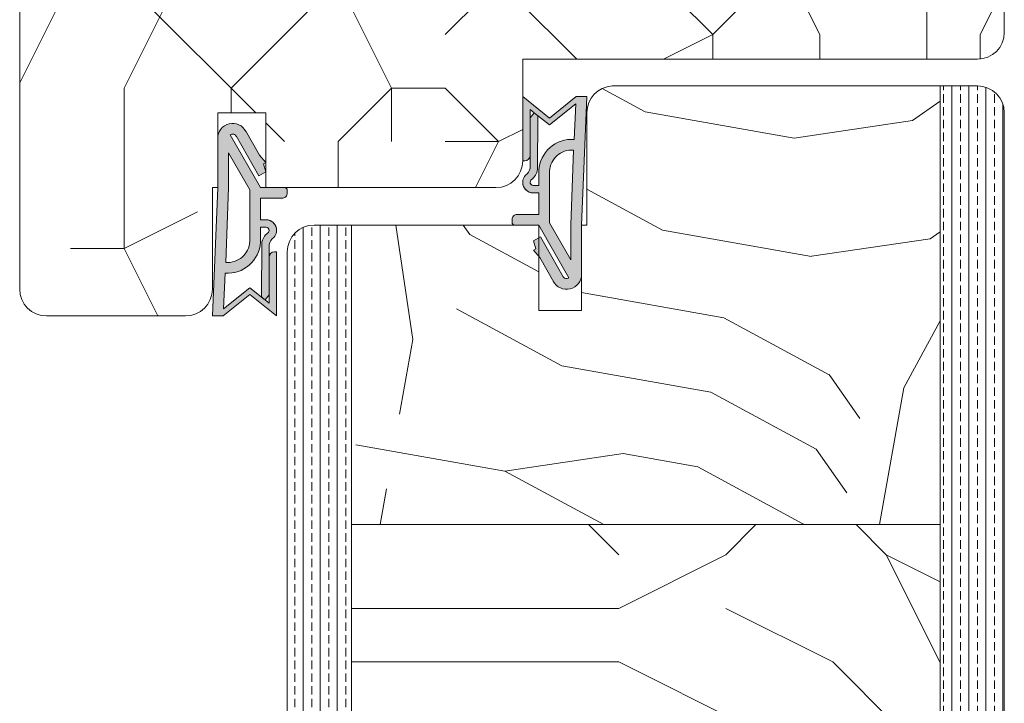
# Model space of a CAD drawing. Extents: x 10865 to 41339, y 5363 to 9509.
# Drawn here: x 18434 to 18526, y 6868 to 6932 of the extents above; entities that cross this region are included whole.
import ezdxf

# ---------------------------------------------------------------- set-up
doc = ezdxf.new("R2010")
doc.units = 0
doc.header["$LTSCALE"] = 2.5
for name, color, linetype, lineweight in [('Peenjoon', 6, 'CONTINUOUS', 15), ('Piirjoon', 5, 'CONTINUOUS', 35), ('Piirjoon05', 5, 'CONTINUOUS', 35), ('Raamjoon035', 5, 'CONTINUOUS', 35), ('Viirutus', 3, 'CONTINUOUS', 9)]:
    doc.layers.add(name, color=color, linetype=linetype, lineweight=lineweight)
doc.layers.add('Tihend', color=7, linetype='CONTINUOUS')

# ---------------------------------------------------------------- blocks, each defined once
blk = doc.blocks.new('Tihend_DS_112')
at = {"layer": 'Tihend'}
h = blk.add_hatch(color=256, dxfattribs=at)
h.paths.add_polyline_path([(12.00000000000011, 1.001243012417149), (10.00000000000023, 3.500621506208631), (11.99999999999989, 6), (6, 5.999999999999886), (6.000000000000114, 5.800000000000068, 0.4142135623731616), (6.500000000000114, 5.299999999999955), (10.79948618379433, 5.299999999999727), (10.49941224091822, 4.925000820314153), (10.03077979847035, 5.299999999999841), (5.322875655532471, 5.299999999999955, -0.2166443266314604), (4.661437827766122, 5.75, 0.6457513110646723), (3, 4.999999999999773), (3.000000000000114, 4.500000000000114), (1.000000000000114, 4.500000000000227), (1.000000000000114, 6.5, 0.4142135623731283), (0.5000000000001137, 7), (0.2500000000002274, 6.999999999999886, 0.4142135623730951), (2.273736754432321e-13, 6.749999999999886), (2.273736754432321e-13, 4.499999999999886), (-4.932947437450252, 1.678311019905664, -0.4590099925500638), (-4.769267413253033, 2.262420395136019), (-1.106230438400871, 4.351450690674028), (-1.48232140305106, 5), (-2.222234563789698, 4.775954215851925), (-2.351587457578489, 5), (-3.032521706942703, 4.404078255301442), (-5.34576225442197, 3.084836976076872, 0.7522741530242928), (-4.599999999999909, 0.5000000000001137), (9.094947017729282e-13, 0.5), (12, 0)])
h.paths.add_polyline_path([(1.818989403545856e-12, 1.5), (-3.241656891004368, 1.500000000000057), (0.2224447241331973, 3.500000000000114), (2.000000000000227, 3.5), (5.077468949360082, 3.5, -0.4100149409082773), (7.002225567267942, 1.267425499906494)], flags=16)
h.paths.add_polyline_path([(8.000000000000114, 1.200745807450232, 0.4142135623730784), (5.114090543852626, 4.5), (3.700000000000273, 4.500000000000114), (3.700000000000045, 5.000000000000227, -0.4142135623729841), (4, 5.300000000000068, -0.2532650842226292), (4.251168872044673, 5.164055471459733, 0.1954223887887754), (5.203956957430705, 4.610175135819304), (10.19464884422644, 4.599999999999795), (10.46747494013755, 4.885089118953147), (9.359625435803764, 3.500621506208631), (11.33300535895421, 1.034509836207349)], flags=16)
at = {"layer": 'Peenjoon'}
for p, q in [((0, 4.500000000000114), (2.273736754432321e-13, 6.749999999999886)), ((0.2500000000002274, 6.999999999999886), (0.5000000000001137, 7)), ((1.000000000000114, 6.5), (1.000000000000114, 4.500000000000114)), ((6.000000000000114, 6), (12.00000000000011, 6)), ((6.000000000000114, 6), (6.000000000000114, 5.800000000000068)), ((10.00000000000034, 3.500621506208518), (12.00000000000011, 6)), ((-2.351587457578489, 5), (-3.032521706942134, 4.404078255301783)), ((-2.222234563789698, 4.775954215851812), (-2.351587457578489, 5)), ((-1.48232140305106, 5), (-2.222234563789812, 4.775954215851812)), ((-1.48232140305106, 5), (-1.106230438400871, 4.351450690674142)), ((3, 5.000000000000114), (3.000000000000114, 4.500000000000114)), ((3.700000000000045, 5.000000000000227), (3.700000000000159, 4.500000000000227)), ((10.19464884422644, 4.599999999999909), (5.203956957430705, 4.610175135819304)), ((5.322875655532471, 5.299999999999955), (10.79948618379444, 5.299999999999841)), ((10.42545190814644, 5.299999999999955), (6.500000000000114, 5.300000000000068)), ((9.35962543580365, 3.500621506208518), (10.46747494013687, 4.885089118952465)), ((10.03077979847035, 5.299999999999841), (10.49941224091833, 4.92500082031404)), ((10.46747494013641, 4.88508911895201), (10.19464884422644, 4.599999999999909)), ((10.49941224091833, 4.92500082031404), (10.79948618379444, 5.299999999999955)), ((-3.032521706942134, 4.404078255301783), (-5.345762254425154, 3.084836976075053)), ((0, 4.500000000000114), (-4.932947437450252, 1.678311019905664)), ((-1.107472364523346, 4.35074242010171), (-4.85036247411017, 2.21617187509321)), ((3, 4.500000000000114), (1.000000000000114, 4.500000000000227)), ((5.114090543853195, 4.5), (3.700000000000045, 4.500000000000114)), ((0.2224447241329699, 3.499999999999886), (-3.241656891004482, 1.5)), ((2.000000000000227, 3.5), (0.222444724133311, 3.5)), ((5.114090543853195, 3.5), (1.000000000000114, 3.500000000000227)), ((11.33300535895421, 1.034509836207462), (9.359625435803878, 3.500621506208518)), ((12.00000000000023, 1.001243012417149), (10.00000000000011, 3.500621506208859)), ((0, 1.5), (-3.241656891004482, 1.5)), ((0, 1.5), (7.002225567267942, 1.267425499906494)), ((11.33300535895432, 1.034509836207349), (8.000000000000114, 1.200745807450403)), ((12.00000000000011, 1.001243012417035), (12.00000000000011, 1.13686837721616e-13)), ((0, 0.5), (-4.599999999999909, 0.5000000000001137)), ((0, 0.5), (0, 0)), ((12.00000000000011, 0), (0, 0.5))]:
    blk.add_line(p, q, dxfattribs=at)
for centre, radius, start, end in [((0.2500000000002274, 6.749999999999886), 0.25, 90, 180), ((0.5000000000001137, 6.5), 0.5, 0, 90.00000000000652), ((4, 5.000000000000114), 1, 90, 180), ((4, 5.000000000000114), 1.00000000000003, 48.59037789072107, 180.000000000013), ((5.487068566425478, 6.25245200514621), 0.9665009746992714, 211.3233335233418, 260.2189338210393), ((6.500000000000114, 5.800000000000068), 0.5, 180, 270), ((4, 5.000000000000114), 0.3, 90, 180), ((4, 5.000000000000114), 0.2999999999999545, 33.15128458783875, 180.0000000000196), ((5.409070927651783, 6.059449241165566), 1.463716903368634, 216.1629781823202, 261.9444998707412), ((4.907418175651401, 1.407418175651287), 3.099479925418105, 356.1766982835903, 86.17669828359676), ((-4.599999999999909, 1.899999999999977), 1.4, 117.2050245298054, 270), ((4.907418175651401, 1.407418175651287), 2.099479925418105, 356.1766982835903, 86.17669828359676), ((-4.599999999999909, 1.899999999999977), 0.3999999999999999, 117.2050245298054, 213.6571757722032)]:
    blk.add_arc(centre, radius, start, end, dxfattribs=at)

msp = doc.modelspace()

# ---------------------------------------------------------------- hatches: boundary and pattern name
at = {"layer": 'Viirutus', "lineweight": 15}
h = msp.add_hatch(dxfattribs=at)
h.set_pattern_fill('PUITR', color=256, scale=100, style=0, pattern_type=2)
h.set_pattern_definition([(0, (15153.40847810319, 6665.465526641268), (100, 100), [30, -70]), (0, (15153.40847810319, 6670.465526641268), (100, 100), [30, -70]), (0, (15158.40847810319, 6680.465526641268), (100, 100), [20, -80]), (0, (15163.40847810319, 6690.465526641268), (100, 100), [15, -85]), (0, (15163.40847810319, 6700.465526641268), (100, 100), [10, -90]), (0, (15138.40847810319, 6710.465526641268), (100, 100), [5, -25, 5, -65]), (0, (15153.40847810319, 6715.465526641268), (100, 100), [5, -40, 15, -40]), (0, (15173.40847810319, 6720.465526641268), (100, 100), [5, -5, 5, -85]), (0, (15168.40847810319, 6725.465526641268), (100, 100), [5, -95]), (0, (15163.40847810319, 6735.465526641268), (100, 100), [15, -85]), (0, (15163.40847810319, 6745.465526641268), (100, 100), [20, -80]), (0, (15158.40847810319, 6755.465526641268), (100, 100), [25, -30, 5, -40]), (90, (15118.40847810319, 6695.465526641268), (-99.99999999999999, 100), [5, -10, 25, -60]), (90, (15123.40847810319, 6705.465526641268), (-99.99999999999999, 100), [5, -5, 15, -75]), (90, (15128.40847810319, 6745.465526641268), (-99.99999999999999, 100), [10, -90]), (90, (15133.40847810319, 6705.465526641268), (-99.99999999999999, 100), [20, -30, 5, -45]), (90, (15138.40847810319, 6760.465526641268), (-99.99999999999999, 100), [5, -95]), (90, (15143.40847810319, 6710.465526641268), (-99.99999999999999, 100), [15, -85]), (90, (15153.40847810319, 6715.465526641268), (-99.99999999999999, 100), [10, -90]), (90, (15163.40847810319, 6715.465526641268), (-99.99999999999999, 100), [5, -15, 15, -65]), (90, (15168.40847810319, 6720.465526641268), (-99.99999999999999, 100), [5, -95]), (90, (15173.40847810319, 6700.465526641268), (-99.99999999999999, 100), [14, -86]), (90, (15178.40847810319, 6680.465526641268), (-99.99999999999999, 100), [10, -90]), (90, (15188.40847810319, 6720.465526641268), (-99.99999999999999, 100), [5, -95]), (90, (15198.40847810319, 6715.465526641268), (-99.99999999999999, 100), [15, -85]), (90, (15208.40847810319, 6715.465526641268), (-99.99999999999999, 100), [15, -85]), (45, (15193.40847810319, 6675.465526641268), (1.110223024625157e-14, 100.0000000019025), [7.071000000000001, -7.071000000000001, 7.071000000000001, -120.2083562]), (45, (15173.40847810319, 6700.465526641268), (1.110223024625157e-14, 100.0000000019025), [14.142, -127.2793562]), (45, (15133.40847810319, 6750.465526641268), (1.110223024625157e-14, 100.0000000019025), [14.142, -127.2793562]), (45, (15153.40847810319, 6725.465526641268), (1.110223024625157e-14, 100.0000000019025), [14.142, -127.2793562]), (45, (15158.40847810319, 6705.465526641268), (1.110223024625157e-14, 100.0000000019025), [14.142, -127.2793562]), (45, (15188.40847810319, 6685.465526641268), (1.110223024625157e-14, 100.0000000019025), [14.142, -127.2793562]), (45, (15178.40847810319, 6690.465526641268), (1.110223024625157e-14, 100.0000000019025), [21.2132, -120.2081562]), (45, (15148.40847810319, 6735.465526641268), (1.110223024625157e-14, 100.0000000019025), [7.071000000000001, -134.3503562]), (45, (15143.40847810319, 6745.465526641268), (1.110223024625157e-14, 100.0000000019025), [7.071000000000001, -134.3503562]), (45, (15183.40847810319, 6745.465526641268), (1.110223024625157e-14, 100.0000000019025), [7.071000000000001, -134.3503562]), (45, (15143.40847810319, 6695.465526641268), (1.110223024625157e-14, 100.0000000019025), [7.071000000000001, -134.3503562]), (45, (15198.40847810319, 6730.465526641268), (1.110223024625157e-14, 100.0000000019025), [7.071000000000001, -134.3503562]), (45, (15163.40847810319, 6720.465526641268), (1.110223024625157e-14, 100.0000000019025), [7.071000000000001, -134.3503562]), (45, (15173.40847810319, 6730.465526641268), (1.110223024625157e-14, 100.0000000019025), [7.071000000000001, -134.3503562]), (135, (15168.40847810319, 6710.465526641268), (-100.0000000019025, 1.110223024625157e-14), [7.071000000000001, -7.071000000000001, 21.2132, -106.0661562]), (135, (15183.40847810319, 6710.465526641268), (-100.0000000019025, 1.110223024625157e-14), [7.071000000000001, -134.3503562]), (135, (15183.40847810319, 6675.465526641268), (-100.0000000019025, 1.110223024625157e-14), [7.071000000000001, -134.3503562]), (135, (15163.40847810319, 6700.465526641268), (-100.0000000019025, 1.110223024625157e-14), [7.071000000000001, -134.3503562]), (135, (15178.40847810319, 6720.465526641268), (-100.0000000019025, 1.110223024625157e-14), [7.071000000000001, -134.3503562]), (135, (15153.40847810319, 6695.465526641268), (-100.0000000019025, 1.110223024625157e-14), [7.071000000000001, -134.3503562]), (135, (15193.40847810319, 6695.465526641268), (-100.0000000019025, 1.110223024625157e-14), [7.071000000000001, -134.3503562]), (135, (15123.40847810319, 6665.465526641268), (-100.0000000019025, 1.110223024625157e-14), [7.071000000000001, -134.3503562]), (135, (15128.40847810319, 6670.465526641268), (-100.0000000019025, 1.110223024625157e-14), [14.142, -127.2793562]), (135, (15133.40847810319, 6675.465526641268), (-100.0000000019025, 1.110223024625157e-14), [14.142, -127.2793562]), (135, (15143.40847810319, 6675.465526641268), (-100.0000000019025, 1.110223024625157e-14), [14.142, -127.2793562]), (135, (15148.40847810319, 6685.465526641268), (-100.0000000019025, 1.110223024625157e-14), [14.142, -127.2793562]), (135, (15188.40847810319, 6725.465526641268), (-100.0000000019025, 1.110223024625157e-14), [14.142, -127.2793562]), (135, (15208.40847810319, 6675.465526641268), (-100.0000000019025, 1.110223024625157e-14), [14.142, -127.2793562]), (135, (15213.40847810319, 6755.465526641268), (-100.0000000019025, 1.110223024625157e-14), [14.142, -127.2793562]), (135, (15213.40847810319, 6745.465526641268), (-100.0000000019025, 1.110223024625157e-14), [14.142, -127.2793562]), (135, (15203.40847810319, 6740.465526641268), (-100.0000000019025, 1.110223024625157e-14), [14.142, -127.2793562]), (135, (15133.40847810319, 6740.465526641268), (-100.0000000019025, 1.110223024625157e-14), [21.2132, -120.2081562]), (135, (15198.40847810319, 6730.465526641268), (-100.0000000019025, 1.110223024625157e-14), [21.2132, -120.2081562]), (26.56505119999999, (15143.40847810319, 6760.465526641268), (100.0000000000094, 4.000644815427279e-08), [11.18, -212.4267977]), (26.56505119999999, (15143.40847810319, 6710.465526641268), (100.0000000000094, 4.000644815427279e-08), [11.18, -212.4267977]), (26.56505119999999, (15153.40847810319, 6740.465526641268), (100.0000000000094, 4.000644815427279e-08), [11.18, -212.4267977]), (26.56505119999999, (15183.40847810319, 6670.465526641268), (100.0000000000094, 4.000644815427279e-08), [11.18, -212.4267977]), (26.56505119999999, (15178.40847810319, 6680.465526641268), (100.0000000000094, 4.000644815427279e-08), [11.18, -212.4267977]), (26.56505119999999, (15148.40847810319, 6700.465526641268), (100.0000000000094, 4.000644815427279e-08), [11.18, -212.4267977]), (26.56505119999999, (15148.40847810319, 6750.465526641268), (100.0000000000094, 4.000644815427279e-08), [11.18, -212.4267977]), (26.56505119999999, (15178.40847810319, 6720.465526641268), (100.0000000000094, 4.000644815427279e-08), [22.36, -201.2467977]), (63.43494882, (15178.40847810319, 6735.465526641268), (5.099864974766888e-09, 100.0000000000094), [11.1799999999999, -212.4267976999984]), (63.43494882, (15193.40847810319, 6705.465526641268), (5.099864974766888e-09, 100.0000000000094), [11.1799999999999, -212.4267976999984]), (63.43494882, (15143.40847810319, 6725.465526641268), (5.099864974766888e-09, 100.0000000000094), [11.1799999999999, -212.4267976999984]), (63.43494882, (15123.40847810319, 6730.465526641268), (5.099864974766888e-09, 100.0000000000094), [11.1799999999999, -212.4267976999984]), (63.43494882, (15183.40847810319, 6710.465526641268), (5.099864974766888e-09, 100.0000000000094), [11.1799999999999, -212.4267976999984]), (63.43494882, (15173.40847810319, 6710.465526641268), (5.099864974766888e-09, 100.0000000000094), [11.1799999999999, -212.4267976999984]), (63.43494882, (15133.40847810319, 6725.465526641268), (5.099864974766888e-09, 100.0000000000094), [22.3599999999998, -201.2467976999984]), (63.43494882, (15208.40847810319, 6690.465526641268), (5.099864974766888e-09, 100.0000000000094), [22.3599999999998, -201.2467976999984]), (63.43494882, (15198.40847810319, 6695.465526641268), (5.099864974766888e-09, 100.0000000000094), [22.3599999999998, -201.2467976999984]), (116.5650512, (15118.40847810319, 6680.465526641268), (-4.000648146096353e-08, 100.0000000000094), [11.1799999999999, -212.4267976999984]), (116.5650512, (15118.40847810319, 6735.465526641268), (-4.000648146096353e-08, 100.0000000000094), [11.1799999999999, -212.4267976999984]), (116.5650512, (15138.40847810319, 6665.465526641268), (-4.000648146096353e-08, 100.0000000000094), [11.1799999999999, -212.4267976999984]), (116.5650512, (15128.40847810319, 6755.465526641268), (-4.000648146096353e-08, 100.0000000000094), [11.1799999999999, -212.4267976999984]), (116.5650512, (15138.40847810319, 6695.465526641268), (-4.000648146096353e-08, 100.0000000000094), [11.1799999999999, -212.4267976999984]), (116.5650512, (15158.40847810319, 6705.465526641268), (-4.000648146096353e-08, 100.0000000000094), [11.1799999999999, -212.4267976999984]), (116.5650512, (15168.40847810319, 6725.465526641268), (-4.000648146096353e-08, 100.0000000000094), [11.1799999999999, -212.4267976999984]), (116.5650512, (15123.40847810319, 6685.465526641268), (3.211465103292177e-05, 100.0000160773382), [11.1799999999999, -212.4267976999984]), (116.5650512, (15148.40847810319, 6700.465526641268), (-4.000648146096353e-08, 100.0000000000094), [11.1799999999999, -212.4267976999984]), (116.5650512, (15178.40847810319, 6690.465526641268), (-4.000648146096353e-08, 100.0000000000094), [11.1799999999999, -212.4267976999984]), (116.5650512, (15188.40847810319, 6700.465526641268), (-4.000648146096353e-08, 100.0000000000094), [11.1799999999999, -212.4267976999984]), (116.5650512, (15208.40847810319, 6730.465526641268), (-4.000648146096353e-08, 100.0000000000094), [11.1799999999999, -212.4267976999984]), (116.5650512, (15133.40847810319, 6760.465526641268), (-4.000648146096353e-08, 100.0000000000094), [11.1799999999999, -212.4267976999984]), (116.5650512, (15118.40847810319, 6755.465526641268), (-4.000648146096353e-08, 100.0000000000094), [22.3599999999998, -201.2467976999984]), (116.5650512, (15133.40847810319, 6685.465526641268), (-4.000648146096353e-08, 100.0000000000094), [22.3599999999998, -201.2467976999984]), (153.43494882, (15118.40847810319, 6670.465526641268), (-100.0000000000094, 5.099898281457627e-09), [11.18, -212.4267977]), (153.43494882, (15203.40847810319, 6665.465526641268), (-100.0000000000094, 5.099898281457627e-09), [11.18, -212.4267977]), (153.43494882, (15198.40847810319, 6715.465526641268), (-100.0000000000094, 5.099898281457627e-09), [11.18, -212.4267977]), (153.43494882, (15158.40847810319, 6680.465526641268), (-100.0000000000094, 5.099898281457627e-09), [11.18, -212.4267977]), (153.43494882, (15153.40847810319, 6670.465526641268), (-100.0000000000094, 5.099898281457627e-09), [11.18, -212.4267977]), (153.43494882, (15163.40847810319, 6690.465526641268), (-100.0000000000094, 5.099898281457627e-09), [11.18, -212.4267977]), (153.43494882, (15193.40847810319, 6750.465526641268), (-100.0000000000094, 5.099898281457627e-09), [11.18, -212.4267977]), (153.43494882, (15203.40847810319, 6755.465526641268), (-100.0000000000094, 5.099898281457627e-09), [22.36, -201.2467977])])
edge = h.paths.add_edge_path()
edge.add_line((18487.22953496186, 6949.73561604552), (18487.22953496186, 6958.735616045517))
edge.add_line((18487.22953496186, 6958.735616045518), (18472.22953496186, 6958.735616045519))
edge.add_line((18472.22953496186, 6958.735616045518), (18472.22953496186, 6951.735616045518))
edge.add_line((18472.22953496186, 6951.735616045518), (18468.72953496186, 6951.73561604552))
edge.add_line((18468.72953496186, 6951.73561604552), (18468.72953496186, 6958.735616045518))
edge.add_line((18468.72953496186, 6958.735616045518), (18436.22953496186, 6958.735616045517))
edge.add_arc((18436.22953496185, 6956.23561604552), 2.499999999998181, 89.99999999993747, 180.0000000000417)
edge.add_line((18433.72953496186, 6956.235616045518), (18433.72953496186, 6906.737786124178))
edge.add_arc((18436.22953496186, 6906.73778612418), 2.500000000001819, 180, 269.9999999999167)
edge.add_line((18436.22953496186, 6904.237786124178), (18447.82953496186, 6904.237786124178))
edge.add_arc((18447.82953496186, 6906.737786124175), 2.499999999998181, 269.9999999999375, 360.0000000000416)
edge.add_line((18450.32953496186, 6906.737786124177), (18450.32953496186, 6916.237786124177))
edge.add_line((18450.32953496186, 6916.237786124177), (18450.82953496186, 6916.237786124177))
edge.add_line((18450.82953496186, 6916.237786124177), (18450.82953496186, 6923.237786124177))
edge.add_line((18450.82953496186, 6923.237786124177), (18451.64806687763, 6923.237786124177))
edge.add_arc((18451.9973012888, 6922.157276734984), 1.135546218382469, 72.08850599325541, 107.911494006694, ccw=False)
edge.add_line((18452.34653569997, 6923.237786124177), (18456.72953496185, 6923.225718781488))
edge.add_line((18456.72953496186, 6923.225718781488), (18456.72953496186, 6916.249853466865))
edge.add_line((18456.72953496185, 6916.249853466865), (18462.36658698724, 6916.261920809553))
edge.add_arc((18462.36658698724, 6915.761920809555), 0.4999999999995453, 72.1254118537176, 90, ccw=False)
edge.add_line((18462.52005425521, 6916.237786124177), (18478.22953496185, 6916.237786124176))
edge.add_arc((18478.22953496186, 6918.737786124175), 2.499999999999545, 270, 360.0000000000313)
edge.add_line((18480.72953496186, 6918.737786124177), (18480.72953496186, 6928.237786124177))
edge.add_line((18480.72953496186, 6928.237786124177), (18523.22953496186, 6928.237786124177))
edge.add_arc((18523.22953496185, 6930.737786124178), 2.500000000001364, 270.0000000000417, 359.3110296512416)
edge.add_line((18525.72935421923, 6930.707724846061), (18525.72953496186, 6931.337786124176))
edge.add_line((18525.72953496186, 6931.337786124175), (18525.72953496186, 6956.235616045519))
edge.add_arc((18523.22953496186, 6956.235616045522), 2.499999999996362, 0, 90.00000000011464)
edge.add_line((18523.22953496186, 6958.735616045518), (18504.72953496185, 6958.73561604552))
edge.add_line((18504.72953496186, 6958.735616045518), (18504.72953496186, 6956.735616045518))
edge.add_line((18504.72953496186, 6956.735616045518), (18490.72953496186, 6956.735616045518))
edge.add_line((18490.72953496186, 6956.735616045518), (18490.72953496186, 6949.735616045517))
edge.add_line((18490.72953496186, 6949.735616045518), (18487.22953496186, 6949.735616045521))
h = msp.add_hatch(dxfattribs=at)
h.set_pattern_fill('PUITR', color=256, scale=100, angle=35, style=0, pattern_type=2)
h.set_pattern_definition([(35, (24453.29939157084, 3491.91523222931), (24.55756079379456, 139.2728480640038), [29.99999999999985, -69.99999999999942]), (35, (24450.43150938909, 3496.010992450756), (24.55756079379456, 139.2728480640038), [29.99999999999985, -69.99999999999942]), (35, (24448.79150524702, 3507.0703950754), (24.55756079379456, 139.2728480640038), [19.99999999999985, -79.99999999999942]), (35, (24447.15150110496, 3518.129797700045), (24.55756079379456, 139.2728480640038), [14.99999999999993, -84.99999999999942]), (35, (24441.41573674144, 3526.321318142936), (24.55756079379456, 139.2728480640038), [9.999999999999927, -89.99999999999942]), (35, (24415.20117127071, 3520.173427677049), (24.55756079379456, 139.2728480640038), [4.999999999999964, -24.99999999999985, 4.999999999999964, -64.99999999999942]), (35, (24424.62056975329, 3532.87283444376), (24.55756079379456, 139.2728480640038), [4.999999999999964, -39.99999999999971, 14.99999999999993, -39.99999999999971]), (35, (24438.13572845732, 3548.440123392225), (24.55756079379456, 139.2728480640038), [4.999999999999964, -4.999999999999964, 4.999999999999964, -84.99999999999942]), (35, (24431.17208605412, 3549.668001431915), (24.55756079379456, 139.2728480640038), [4.999999999999964, -94.99999999999942]), (35, (24421.34056146916, 3554.991639693049), (24.55756079379456, 139.2728480640038), [14.99999999999993, -84.99999999999942]), (35, (24415.60479710565, 3563.183160135941), (24.55756079379456, 139.2728480640038), [19.99999999999985, -79.99999999999942]), (35, (24405.7732725207, 3568.506798397075), (24.55756079379456, 139.2728480640038), [24.99999999999985, -29.99999999999985, 4.999999999999964, -39.99999999999971]), (125, (24407.4217769302, 3496.414618285693), (-139.2728480640038, 24.55756079379458), [5, -10, 25, -60]), (125, (24405.78177278813, 3507.474020910338), (-139.2728480640038, 24.55756079379458), [5, -5, 15, -75]), (125, (24386.93447555554, 3543.107984863653), (-139.2728480640038, 24.55756079379458), [10, -90]), (125, (24413.97329323102, 3513.20978527385), (-139.2728480640038, 24.55756079379458), [20, -30, 5, -45]), (125, (24386.52234945316, 3561.1310298915), (-139.2728480640038, 24.55756079379458), [5, -95]), (125, (24419.29693149216, 3523.041309858805), (-139.2728480640038, 24.55756079379458), [15, -85]), (125, (24424.62056975329, 3532.87283444376), (-139.2728480640038, 24.55756079379458), [10, -90]), (125, (24432.81209019618, 3538.60859880727), (-139.2728480640038, 24.55756079379458), [5, -15, 15, -65]), (125, (24434.03996823587, 3545.572241210471), (-139.2728480640038, 24.55756079379458), [5, -95]), (125, (24449.60725718434, 3532.057082506446), (-139.2728480640038, 24.55756079379458), [14, -86]), (125, (24465.1745461328, 3518.541923802421), (-139.2728480640038, 24.55756079379458), [10, -90]), (125, (24450.42300912165, 3557.043769937491), (-139.2728480640038, 24.55756079379458), [5, -95]), (125, (24461.4824117463, 3558.683774079556), (-139.2728480640038, 24.55756079379458), [15, -85]), (125, (24469.67393218919, 3564.419538443068), (-139.2728480640038, 24.55756079379458), [15, -85]), (80, (24480.3297089789, 3523.049810126242), (-57.35764363619582, 81.91520443045759), [7.070999999999964, -7.070999999999964, 7.070999999999964, -120.2083561999994]), (80, (24449.60725718434, 3532.057082506446), (-57.35764363619582, 81.91520443045759), [14.14199999999993, -127.2793561999994]), (80, (24388.16235359522, 3550.071627266854), (-57.35764363619582, 81.91520443045759), [14.14199999999993, -127.2793561999994]), (80, (24418.88480538978, 3541.06435488665), (-57.35764363619582, 81.91520443045759), [14.14199999999993, -127.2793561999994]), (80, (24434.45209433824, 3527.549196182625), (-57.35764363619582, 81.91520443045759), [14.14199999999993, -127.2793561999994]), (80, (24470.49818439394, 3528.373448387378), (-57.35764363619582, 81.91520443045759), [14.14199999999993, -127.2793561999994]), (80, (24459.43878176929, 3526.733444245312), (-57.35764363619582, 81.91520443045759), [21.21319999999985, -120.2081561999994]), (80, (24409.05328080483, 3546.387993147784), (-57.35764363619582, 81.91520443045759), [7.070999999999964, -134.3503561999988]), (80, (24399.22175621987, 3551.71163140892), (-57.35764363619582, 81.91520443045759), [7.070999999999964, -134.3503561999988]), (80, (24431.98783799143, 3574.654688862962), (-57.35764363619582, 81.91520443045759), [7.070999999999964, -134.3503561999988]), (80, (24427.90057803742, 3510.75402919447), (-57.35764363619582, 81.91520443045759), [7.070999999999964, -134.3503561999988]), (80, (24452.87876520103, 3570.971054743892), (-57.35764363619582, 81.91520443045759), [7.070999999999964, -134.3503561999988]), (80, (24429.94420801442, 3542.704359028716), (-57.35764363619582, 81.91520443045759), [7.070999999999964, -134.3503561999988]), (80, (24432.39996409381, 3556.631643835115), (-57.35764363619582, 81.91520443045759), [7.070999999999964, -134.3503561999988]), (170, (24439.77573259938, 3537.38072076758), (-81.91520443045759, -57.35764363619582), [7.070999999999964, -7.070999999999964, 21.21319999999985, -106.0661561999994]), (170, (24452.06301326372, 3545.984367312847), (-81.91520443045759, -57.35764363619582), [7.070999999999964, -134.3503561999988]), (170, (24472.138188536, 3517.314045762732), (-81.91520443045759, -57.35764363619582), [7.070999999999964, -134.3503561999988]), (170, (24441.41573674144, 3526.321318142936), (-81.91520443045759, -57.35764363619582), [7.070999999999964, -134.3503561999988]), (170, (24442.23148867876, 3551.308005573981), (-81.91520443045759, -57.35764363619582), [7.070999999999964, -134.3503561999988]), (170, (24436.09209848031, 3516.489793557979), (-81.91520443045759, -57.35764363619582), [7.070999999999964, -134.3503561999988]), (170, (24468.85818025187, 3539.432851012021), (-81.91520443045759, -57.35764363619582), [7.070999999999964, -134.3503561999988]), (170, (24428.72483024217, 3474.70793913878), (-81.91520443045759, -57.35764363619582), [7.070999999999964, -134.3503561999988]), (170, (24429.95270828187, 3481.671581541979), (-81.91520443045759, -57.35764363619582), [14.14199999999993, -127.2793561999994]), (170, (24431.18058632156, 3488.635223945179), (-81.91520443045759, -57.35764363619582), [14.14199999999993, -127.2793561999994]), (170, (24439.37210676444, 3494.37098830869), (-81.91520443045759, -57.35764363619582), [14.14199999999993, -127.2793561999994]), (170, (24437.73210262238, 3505.430390933336), (-81.91520443045759, -57.35764363619582), [14.14199999999993, -127.2793561999994]), (170, (24447.5551269399, 3561.139530158936), (-81.91520443045759, -57.35764363619582), [14.14199999999993, -127.2793561999994]), (170, (24492.61698964323, 3531.653456671507), (-81.91520443045759, -57.35764363619582), [14.14199999999993, -127.2793561999994]), (170, (24450.82663495659, 3600.053502396382), (-81.91520443045759, -57.35764363619582), [14.14199999999993, -127.2793561999994]), (170, (24456.5623993201, 3591.861981953492), (-81.91520443045759, -57.35764363619582), [14.14199999999993, -127.2793561999994]), (170, (24451.23876105896, 3582.030457368537), (-81.91520443045759, -57.35764363619582), [14.14199999999993, -127.2793561999994]), (170, (24393.89811795874, 3541.880106823965), (-81.91520443045759, -57.35764363619582), [21.21319999999985, -120.2081561999994]), (170, (24452.87876520103, 3570.971054743892), (-81.91520443045759, -57.35764363619582), [21.21319999999985, -120.2081561999994]), (61.56505119999999, (24390.6181096746, 3563.998912073253), (81.91520440596014, 57.35764366788136), [11.18, -212.4267977]), (61.56505119999999, (24419.29693149216, 3523.041309858805), (81.91520440596014, 57.35764366788136), [11.18, -212.4267977]), (61.56505119999999, (24410.28115884452, 3553.351635550986), (81.91520440596014, 57.35764366788136), [11.18, -212.4267977]), (61.56505119999999, (24475.00607071776, 3513.218285541287), (81.91520440596014, 57.35764366788136), [11.18, -212.4267977]), (61.56505119999999, (24465.1745461328, 3518.541923802421), (81.91520440596014, 57.35764366788136), [11.18, -212.4267977]), (61.56505119999999, (24429.12845607712, 3517.717671597669), (81.91520440596014, 57.35764366788136), [11.18, -212.4267977]), (61.56505119999999, (24400.44963425956, 3558.675273812119), (81.91520440596014, 57.35764366788136), [11.18, -212.4267977]), (61.56505119999999, (24442.23148867876, 3551.308005573981), (81.91520440596014, 57.35764366788136), [22.36, -201.2467977]), (98.43494882000002, (24433.62784213349, 3563.595286238316), (-57.35764363093243, 81.91520443183204), [11.18, -212.4267977]), (98.43494882000002, (24463.12241588836, 3547.624371454913), (-57.35764363093243, 81.91520443183204), [11.18, -212.4267977]), (98.43494882000002, (24410.69328494689, 3535.328590523139), (-57.35764363093243, 81.91520443183204), [11.18, -212.4267977]), (98.43494882000002, (24391.44236187935, 3527.952822017563), (-57.35764363093243, 81.91520443183204), [11.18, -212.4267977]), (98.43494882000002, (24452.06301326372, 3545.984367312847), (-57.35764363093243, 81.91520443183204), [11.18, -212.4267977]), (98.43494882000002, (24443.87149282082, 3540.248602949336), (-57.35764363093243, 81.91520443183204), [11.18, -212.4267977]), (98.43494882000002, (24402.50176450401, 3529.592826159629), (-57.35764363093243, 81.91520443183204), [22.36, -201.2467977]), (98.43494882000002, (24484.01334309796, 3543.940737335843), (-57.35764363093243, 81.91520443183204), [22.36, -201.2467977]), (98.43494882000002, (24472.95394047332, 3542.300733193777), (-57.35764363093243, 81.91520443183204), [22.36, -201.2467977]), (151.5650512, (24416.02542347547, 3484.127337621359), (-57.35764366788138, 81.9152044059601), [11.18, -212.4267977]), (151.5650512, (24384.47871947616, 3529.180700057253), (-57.35764366788138, 81.9152044059601), [11.18, -212.4267977]), (151.5650512, (24441.01211090651, 3483.311585684045), (-57.35764366788138, 81.9152044059601), [11.18, -212.4267977]), (151.5650512, (24381.19871119202, 3551.299505306544), (-57.35764366788138, 81.9152044059601), [11.18, -212.4267977]), (151.5650512, (24423.80481781598, 3507.886147012714), (-57.35764366788138, 81.9152044059601), [11.18, -212.4267977]), (151.5650512, (24434.45209433824, 3527.549196182625), (-57.35764366788138, 81.9152044059601), [11.18, -212.4267977]), (151.5650512, (24431.17208605412, 3549.668001431915), (-57.35764366788138, 81.9152044059601), [11.18, -212.4267977]), (151.5650512, (24417.25330151516, 3491.090980024559), (-57.35762654990489, 81.91523601889071), [11.18, -212.4267977]), (151.5650512, (24429.12845607712, 3517.717671597669), (-57.35764366788138, 81.9152044059601), [11.18, -212.4267977]), (151.5650512, (24459.43878176929, 3526.733444245312), (-57.35764366788138, 81.9152044059601), [11.18, -212.4267977]), (151.5650512, (24461.89453784867, 3540.660729051711), (-57.35764366788138, 81.9152044059601), [11.18, -212.4267977]), (151.5650512, (24461.07028564392, 3576.706819107403), (-57.35764366788138, 81.9152044059601), [11.18, -212.4267977]), (151.5650512, (24382.42658923171, 3558.263147709744), (-57.35764366788138, 81.9152044059601), [11.18, -212.4267977]), (151.5650512, (24373.00719074914, 3545.563740943033), (-57.35764366788138, 81.9152044059601), [22.36, -201.2467977]), (151.5650512, (24425.44482195804, 3496.826744388069), (-57.35764366788138, 81.9152044059601), [22.36, -201.2467977]), (188.43494882, (24421.76118783897, 3475.935817178468), (-81.91520443183205, -57.3576436309324), [11.17999999999993, -212.4267976999988]), (188.43494882, (24494.2569937853, 3520.594054046862), (-81.91520443183205, -57.3576436309324), [11.17999999999993, -212.4267976999988]), (188.43494882, (24461.4824117463, 3558.683774079556), (-81.91520443183205, -57.3576436309324), [11.17999999999993, -212.4267976999988]), (188.43494882, (24448.79150524702, 3507.0703950754), (-81.91520443183205, -57.3576436309324), [11.17999999999993, -212.4267976999988]), (188.43494882, (24450.43150938909, 3496.010992450756), (-81.91520443183205, -57.3576436309324), [11.17999999999993, -212.4267976999988]), (188.43494882, (24447.15150110496, 3518.129797700045), (-81.91520443183205, -57.3576436309324), [11.17999999999993, -212.4267976999988]), (188.43494882, (24437.31147625257, 3584.486213447917), (-81.91520443183205, -57.3576436309324), [11.17999999999993, -212.4267976999988]), (188.43494882, (24442.6351145137, 3594.317738032873), (-81.91520443183205, -57.3576436309324), [22.35999999999985, -201.2467976999988])])
edge = h.paths.add_edge_path()
edge.add_line((18464.72953496184, 6884.737786124177), (18464.72953496184, 6912.736146989814))
edge.add_line((18464.72953496184, 6912.736146989815), (18482.22953496183, 6912.736146989816))
edge.add_line((18482.22953496183, 6912.736146989815), (18482.22953496183, 6911.545412578006))
edge.add_line((18482.22953496183, 6911.545412578005), (18481.72953496184, 6911.255464721125))
edge.add_line((18481.72953496184, 6911.255464721125), (18481.95358074599, 6910.515551560386))
edge.add_line((18481.95358074599, 6910.515551560386), (18481.72953496184, 6910.386198666597))
edge.add_line((18481.72953496184, 6910.386198666598), (18482.22953496183, 6909.814870085786))
edge.add_line((18482.22953496183, 6909.814870085786), (18482.22953496183, 6907.616146989813))
edge.add_line((18482.22953496183, 6907.616146989814), (18482.22953496183, 6904.736146989815))
edge.add_line((18482.22953496183, 6904.736146989815), (18486.22953496183, 6904.736146989815))
edge.add_line((18486.22953496183, 6904.736146989815), (18486.22953496183, 6907.616146989814))
edge.add_line((18486.22953496183, 6907.616146989814), (18486.22953496183, 6912.736146989815))
edge.add_line((18486.22953496183, 6912.736146989815), (18486.72953496183, 6912.736146989815))
edge.add_line((18486.72953496183, 6912.736146989815), (18486.72953496183, 6923.241066965494))
edge.add_arc((18489.22953496181, 6923.241066965498), 2.499999999985448, 92.93567344631009, 180.0000000000938, ccw=False)
edge.add_line((18489.10149808189, 6925.737786124171), (18501.72953496184, 6925.737786124177))
edge.add_line((18501.72953496185, 6925.737786124177), (18516.72953496185, 6925.737786124177))
edge.add_line((18516.72953496184, 6925.737786124177), (18519.72953496184, 6925.737786124177))
edge.add_line((18519.72953496184, 6925.737786124177), (18519.72953496184, 6884.737786124178))
edge.add_line((18519.72953496184, 6884.737786124178), (18464.72953496184, 6884.737786124178))
h = msp.add_hatch(dxfattribs=at)
h.set_pattern_fill('BRASS', color=256, scale=0.25, angle=90, style=0)
h.set_pattern_definition([(90, (16144.34213839254, 5812.116517486198), (-1.5875, 9.720312933465119e-17), []), (90, (16143.54838839254, 5812.116517486198), (-1.5875, 9.720312933465119e-17), [0.79375, -0.396875])])
edge = h.paths.add_edge_path()
edge.add_line((18519.72953496184, 6925.737786124178), (18523.22953496184, 6925.737786124178))
edge.add_arc((18523.22953496184, 6923.237786124178), 2.500000000000455, 1.0402345651527867e-11, 89.99999999997908, ccw=False)
edge.add_line((18525.72953496184, 6923.237786124178), (18525.72953496184, 6795.737786124178))
edge.add_line((18525.72953496184, 6795.737786124177), (18519.72953496184, 6795.737786124177))
edge.add_line((18519.72953496184, 6795.737786124177), (18519.72953496184, 6925.737786124178))
h = msp.add_hatch(dxfattribs=at)
h.set_pattern_fill('BRASS', color=256, scale=0.25, angle=-90.00000000000001, style=0)
h.set_pattern_definition([(90, (18482.45091246872, 4194.711047117009), (-1.5875, -2.916093880039535e-16), []), (90, (18481.65716246872, 4194.711047117009), (-1.5875, -2.916093880039535e-16), [0.7937499999999997, -0.3968749999999999])])
edge = h.paths.add_edge_path()
edge.add_line((18461.22953496184, 6912.736146989815), (18464.72953496184, 6912.736146989815))
edge.add_line((18464.72953496184, 6912.736146989815), (18464.72953496184, 6795.737786124178))
edge.add_line((18464.72953496184, 6795.737786124177), (18458.72953496184, 6795.737786124177))
edge.add_line((18458.72953496184, 6795.737786124177), (18458.72953496184, 6910.236146989814))
edge.add_arc((18461.22953496184, 6910.236146989815), 2.5, 90, 180.0000000000052, ccw=False)
h = msp.add_hatch(dxfattribs=at)
h.set_pattern_fill('PUITR', color=256, scale=100, style=0, pattern_type=2)
h.set_pattern_definition([(0, (24459.62907002073, 3471.840056957024), (100, 100), [30, -70]), (0, (24459.62907002073, 3476.840056957024), (100, 100), [30, -70]), (0, (24464.62907002073, 3486.840056957024), (100, 100), [20, -80]), (0, (24469.62907002073, 3496.840056957024), (100, 100), [15, -85]), (0, (24469.62907002073, 3506.840056957024), (100, 100), [10, -90]), (0, (24444.62907002073, 3516.840056957024), (100, 100), [5, -25, 5, -65]), (0, (24459.62907002073, 3521.840056957024), (100, 100), [5, -40, 15, -40]), (0, (24479.62907002073, 3526.840056957024), (100, 100), [5, -5, 5, -85]), (0, (24474.62907002073, 3531.840056957024), (100, 100), [5, -95]), (0, (24469.62907002073, 3541.840056957024), (100, 100), [15, -85]), (0, (24469.62907002073, 3551.840056957024), (100, 100), [20, -80]), (0, (24464.62907002073, 3561.840056957024), (100, 100), [25, -30, 5, -40]), (90, (24424.62907002073, 3501.840056957024), (-99.99999999999999, 100), [5, -10, 25, -60]), (90, (24429.62907002073, 3511.840056957024), (-99.99999999999999, 100), [5, -5, 15, -75]), (90, (24434.62907002073, 3551.840056957024), (-99.99999999999999, 100), [10, -90]), (90, (24439.62907002073, 3511.840056957024), (-99.99999999999999, 100), [20, -30, 5, -45]), (90, (24444.62907002073, 3566.840056957024), (-99.99999999999999, 100), [5, -95]), (90, (24449.62907002073, 3516.840056957024), (-99.99999999999999, 100), [15, -85]), (90, (24459.62907002073, 3521.840056957024), (-99.99999999999999, 100), [10, -90]), (90, (24469.62907002073, 3521.840056957024), (-99.99999999999999, 100), [5, -15, 15, -65]), (90, (24474.62907002073, 3526.840056957024), (-99.99999999999999, 100), [5, -95]), (90, (24479.62907002073, 3506.840056957024), (-99.99999999999999, 100), [14, -86]), (90, (24484.62907002073, 3486.840056957024), (-99.99999999999999, 100), [10, -90]), (90, (24494.62907002073, 3526.840056957024), (-99.99999999999999, 100), [5, -95]), (90, (24504.62907002073, 3521.840056957024), (-99.99999999999999, 100), [15, -85]), (90, (24514.62907002073, 3521.840056957024), (-99.99999999999999, 100), [15, -85]), (45, (24499.62907002073, 3481.840056957024), (0, 100.0000000019025), [7.071000000000001, -7.071000000000001, 7.071000000000001, -120.2083562]), (45, (24479.62907002073, 3506.840056957024), (0, 100.0000000019025), [14.142, -127.2793562]), (45, (24439.62907002073, 3556.840056957024), (0, 100.0000000019025), [14.142, -127.2793562]), (45, (24459.62907002073, 3531.840056957024), (0, 100.0000000019025), [14.142, -127.2793562]), (45, (24464.62907002073, 3511.840056957024), (0, 100.0000000019025), [14.142, -127.2793562]), (45, (24494.62907002073, 3491.840056957024), (0, 100.0000000019025), [14.142, -127.2793562]), (45, (24484.62907002073, 3496.840056957024), (0, 100.0000000019025), [21.2132, -120.2081562]), (45, (24454.62907002073, 3541.840056957024), (0, 100.0000000019025), [7.071000000000001, -134.3503562]), (45, (24449.62907002073, 3551.840056957024), (0, 100.0000000019025), [7.071000000000001, -134.3503562]), (45, (24489.62907002073, 3551.840056957024), (0, 100.0000000019025), [7.071000000000001, -134.3503562]), (45, (24449.62907002073, 3501.840056957024), (0, 100.0000000019025), [7.071000000000001, -134.3503562]), (45, (24504.62907002073, 3536.840056957024), (0, 100.0000000019025), [7.071000000000001, -134.3503562]), (45, (24469.62907002073, 3526.840056957024), (0, 100.0000000019025), [7.071000000000001, -134.3503562]), (45, (24479.62907002073, 3536.840056957024), (0, 100.0000000019025), [7.071000000000001, -134.3503562]), (135, (24474.62907002073, 3516.840056957024), (-100.0000000019025, 1.110223024625157e-14), [7.071000000000001, -7.071000000000001, 21.2132, -106.0661562]), (135, (24489.62907002073, 3516.840056957024), (-100.0000000019025, 1.110223024625157e-14), [7.071000000000001, -134.3503562]), (135, (24489.62907002073, 3481.840056957024), (-100.0000000019025, 1.110223024625157e-14), [7.071000000000001, -134.3503562]), (135, (24469.62907002073, 3506.840056957024), (-100.0000000019025, 1.110223024625157e-14), [7.071000000000001, -134.3503562]), (135, (24484.62907002073, 3526.840056957024), (-100.0000000019025, 1.110223024625157e-14), [7.071000000000001, -134.3503562]), (135, (24459.62907002073, 3501.840056957024), (-100.0000000019025, 1.110223024625157e-14), [7.071000000000001, -134.3503562]), (135, (24499.62907002073, 3501.840056957024), (-100.0000000019025, 1.110223024625157e-14), [7.071000000000001, -134.3503562]), (135, (24429.62907002073, 3471.840056957024), (-100.0000000019025, 1.110223024625157e-14), [7.071000000000001, -134.3503562]), (135, (24434.62907002073, 3476.840056957024), (-100.0000000019025, 1.110223024625157e-14), [14.142, -127.2793562]), (135, (24439.62907002073, 3481.840056957024), (-100.0000000019025, 1.110223024625157e-14), [14.142, -127.2793562]), (135, (24449.62907002073, 3481.840056957024), (-100.0000000019025, 1.110223024625157e-14), [14.142, -127.2793562]), (135, (24454.62907002073, 3491.840056957024), (-100.0000000019025, 1.110223024625157e-14), [14.142, -127.2793562]), (135, (24494.62907002073, 3531.840056957024), (-100.0000000019025, 1.110223024625157e-14), [14.142, -127.2793562]), (135, (24514.62907002073, 3481.840056957024), (-100.0000000019025, 1.110223024625157e-14), [14.142, -127.2793562]), (135, (24519.62907002073, 3561.840056957024), (-100.0000000019025, 1.110223024625157e-14), [14.142, -127.2793562]), (135, (24519.62907002073, 3551.840056957024), (-100.0000000019025, 1.110223024625157e-14), [14.142, -127.2793562]), (135, (24509.62907002073, 3546.840056957024), (-100.0000000019025, 1.110223024625157e-14), [14.142, -127.2793562]), (135, (24439.62907002073, 3546.840056957024), (-100.0000000019025, 1.110223024625157e-14), [21.2132, -120.2081562]), (135, (24504.62907002073, 3536.840056957024), (-100.0000000019025, 1.110223024625157e-14), [21.2132, -120.2081562]), (26.56505119999999, (24449.62907002073, 3566.840056957024), (100.0000000000094, 4.000644815427279e-08), [11.18, -212.4267977]), (26.56505119999999, (24449.62907002073, 3516.840056957024), (100.0000000000094, 4.000644815427279e-08), [11.18, -212.4267977]), (26.56505119999999, (24459.62907002073, 3546.840056957024), (100.0000000000094, 4.000644815427279e-08), [11.18, -212.4267977]), (26.56505119999999, (24489.62907002073, 3476.840056957024), (100.0000000000094, 4.000644815427279e-08), [11.18, -212.4267977]), (26.56505119999999, (24484.62907002073, 3486.840056957024), (100.0000000000094, 4.000644815427279e-08), [11.18, -212.4267977]), (26.56505119999999, (24454.62907002073, 3506.840056957024), (100.0000000000094, 4.000644815427279e-08), [11.18, -212.4267977]), (26.56505119999999, (24454.62907002073, 3556.840056957024), (100.0000000000094, 4.000644815427279e-08), [11.18, -212.4267977]), (26.56505119999999, (24484.62907002073, 3526.840056957024), (100.0000000000094, 4.000644815427279e-08), [22.36, -201.2467977]), (63.43494882, (24484.62907002073, 3541.840056957024), (5.099864974766888e-09, 100.0000000000094), [11.17999999999993, -212.4267976999988]), (63.43494882, (24499.62907002073, 3511.840056957024), (5.099864974766888e-09, 100.0000000000094), [11.17999999999993, -212.4267976999988]), (63.43494882, (24449.62907002073, 3531.840056957024), (5.099864974766888e-09, 100.0000000000094), [11.17999999999993, -212.4267976999988]), (63.43494882, (24429.62907002073, 3536.840056957024), (5.099864974766888e-09, 100.0000000000094), [11.17999999999993, -212.4267976999988]), (63.43494882, (24489.62907002073, 3516.840056957024), (5.099864974766888e-09, 100.0000000000094), [11.17999999999993, -212.4267976999988]), (63.43494882, (24479.62907002073, 3516.840056957024), (5.099864974766888e-09, 100.0000000000094), [11.17999999999993, -212.4267976999988]), (63.43494882, (24439.62907002073, 3531.840056957024), (5.099864974766888e-09, 100.0000000000094), [22.35999999999985, -201.2467976999988]), (63.43494882, (24514.62907002073, 3496.840056957024), (5.099864974766888e-09, 100.0000000000094), [22.35999999999985, -201.2467976999988]), (63.43494882, (24504.62907002073, 3501.840056957024), (5.099864974766888e-09, 100.0000000000094), [22.35999999999985, -201.2467976999988]), (116.5650512, (24424.62907002073, 3486.840056957024), (-4.000648146096353e-08, 100.0000000000094), [11.17999999999993, -212.4267976999988]), (116.5650512, (24424.62907002073, 3541.840056957024), (-4.000648146096353e-08, 100.0000000000094), [11.17999999999993, -212.4267976999988]), (116.5650512, (24444.62907002073, 3471.840056957024), (-4.000648146096353e-08, 100.0000000000094), [11.17999999999993, -212.4267976999988]), (116.5650512, (24434.62907002073, 3561.840056957024), (-4.000648146096353e-08, 100.0000000000094), [11.17999999999993, -212.4267976999988]), (116.5650512, (24444.62907002073, 3501.840056957024), (-4.000648146096353e-08, 100.0000000000094), [11.17999999999993, -212.4267976999988]), (116.5650512, (24464.62907002073, 3511.840056957024), (-4.000648146096353e-08, 100.0000000000094), [11.17999999999993, -212.4267976999988]), (116.5650512, (24474.62907002073, 3531.840056957024), (-4.000648146096353e-08, 100.0000000000094), [11.17999999999993, -212.4267976999988]), (116.5650512, (24429.62907002073, 3491.840056957024), (3.211465103292177e-05, 100.0000160773382), [11.17999999999993, -212.4267976999988]), (116.5650512, (24454.62907002073, 3506.840056957024), (-4.000648146096353e-08, 100.0000000000094), [11.17999999999993, -212.4267976999988]), (116.5650512, (24484.62907002073, 3496.840056957024), (-4.000648146096353e-08, 100.0000000000094), [11.17999999999993, -212.4267976999988]), (116.5650512, (24494.62907002073, 3506.840056957024), (-4.000648146096353e-08, 100.0000000000094), [11.17999999999993, -212.4267976999988]), (116.5650512, (24514.62907002073, 3536.840056957024), (-4.000648146096353e-08, 100.0000000000094), [11.17999999999993, -212.4267976999988]), (116.5650512, (24439.62907002073, 3566.840056957024), (-4.000648146096353e-08, 100.0000000000094), [11.17999999999993, -212.4267976999988]), (116.5650512, (24424.62907002073, 3561.840056957024), (-4.000648146096353e-08, 100.0000000000094), [22.35999999999985, -201.2467976999988]), (116.5650512, (24439.62907002073, 3491.840056957024), (-4.000648146096353e-08, 100.0000000000094), [22.35999999999985, -201.2467976999988]), (153.43494882, (24424.62907002073, 3476.840056957024), (-100.0000000000094, 5.099898281457627e-09), [11.18, -212.4267977]), (153.43494882, (24509.62907002073, 3471.840056957024), (-100.0000000000094, 5.099898281457627e-09), [11.18, -212.4267977]), (153.43494882, (24504.62907002073, 3521.840056957024), (-100.0000000000094, 5.099898281457627e-09), [11.18, -212.4267977]), (153.43494882, (24464.62907002073, 3486.840056957024), (-100.0000000000094, 5.099898281457627e-09), [11.18, -212.4267977]), (153.43494882, (24459.62907002073, 3476.840056957024), (-100.0000000000094, 5.099898281457627e-09), [11.18, -212.4267977]), (153.43494882, (24469.62907002073, 3496.840056957024), (-100.0000000000094, 5.099898281457627e-09), [11.18, -212.4267977]), (153.43494882, (24499.62907002073, 3556.840056957024), (-100.0000000000094, 5.099898281457627e-09), [11.18, -212.4267977]), (153.43494882, (24509.62907002073, 3561.840056957024), (-100.0000000000094, 5.099898281457627e-09), [22.36, -201.2467977])])
h.paths.add_polyline_path([(18519.72953496184, 6838.737786124178), (18519.72953496184, 6884.737786124178), (18464.72953496184, 6884.737786124178), (18464.72953496184, 6838.737786124178)])

# ---------------------------------------------------------------- linework, layer by layer
at = {"layer": 'Piirjoon', "lineweight": 15}
for p, q in [((18433.72953496186, 6956.23561604552), (18433.72953496186, 6906.737786124177)), ((18525.72953496186, 6956.235616045518), (18525.72953496186, 6930.737786124177)), ((18480.72953496186, 6928.237786124177), (18480.72953496186, 6918.737786124177)), ((18480.72953496186, 6928.237786124177), (18523.22953496186, 6928.237786124177)), ((18480.72953496186, 6928.237786124177), (18480.72953496186, 6918.737786124177)), ((18480.72953496186, 6928.237786124177), (18523.22953496186, 6928.237786124177)), ((18452.22953496186, 6916.237786124177), (18452.22953496186, 6923.237786124177)), ((18456.72953496186, 6923.237786124177), (18452.22953496186, 6923.237786124177)), ((18456.72953496186, 6923.237786124177), (18456.72953496186, 6916.237786124177)), ((18451.72953496186, 6916.237786124177), (18451.72953496186, 6906.737786124177)), ((18452.22953496186, 6916.237786124177), (18451.72953496186, 6916.237786124177)), ((18478.22953496186, 6916.237786124177), (18456.72953496186, 6916.237786124177)), ((18478.22953496186, 6916.237786124177), (18456.72953496186, 6916.237786124177)), ((18449.22953496186, 6904.237786124177), (18436.22953496186, 6904.237786124177))]:
    msp.add_line(p, q, dxfattribs=at)
for centre, radius, start, end in [((18523.22953496186, 6930.737786124177), 2.5, 270, 0), ((18523.22953496186, 6930.737786124177), 2.5, 270, 0), ((18478.22953496186, 6918.737786124177), 2.499999999999999, 270, 0), ((18436.22953496186, 6906.737786124177), 2.5, 180, 270), ((18449.22953496186, 6906.737786124177), 2.499999999999999, 270, 0)]:
    msp.add_arc(centre, radius, start, end, dxfattribs=at)
at = {"layer": 'Piirjoon05', "lineweight": 15}
for p, q in [((18525.72953496186, 6931.337786124175), (18525.72935421923, 6930.707724846068)), ((18490.7286456799, 6928.237786124177), (18488.2286456799, 6928.237786124177)), ((18510.25294099245, 6928.237786124177), (18490.7286456799, 6928.237786124177)), ((18510.25294099245, 6928.237786124177), (18523.22953496186, 6928.237786124177)), ((18518.72953496184, 6928.237786124178), (18523.22953496184, 6928.237786124178)), ((18489.10149808191, 6925.737786124178), (18523.22953496184, 6925.737786124178)), ((18489.10149808189, 6925.737786124177), (18523.22953496183, 6925.737786124177)), ((18516.72953496184, 6925.737786124177), (18523.22953496183, 6925.737786124177)), ((18519.72953496184, 6925.737786124178), (18519.72953496184, 6862.840940913047)), ((18486.72953496184, 6923.241066965487), (18486.72953496184, 6912.736146989817)), ((18525.72953496184, 6923.237786124178), (18525.72953496184, 6862.840940913047)), ((18480.72953496184, 6922.193849716701), (18480.72468102576, 6922.194771089971)), ((18480.72953496184, 6922.193849716701), (18480.72468102576, 6922.194771089971)), ((18461.22953496184, 6912.736146989815), (18482.22953496184, 6912.736146989817)), ((18461.22953496183, 6912.736146989815), (18482.22953496183, 6912.736146989815)), ((18464.72953496184, 6912.736146989815), (18464.72953496184, 6795.737786124177)), ((18482.22953496184, 6912.736146989817), (18482.22953496184, 6907.616146989816)), ((18482.22953496183, 6912.736146989815), (18482.22953496183, 6907.616146989814)), ((18486.22953496184, 6912.736146989817), (18486.22953496184, 6907.616146989816)), ((18486.22953496184, 6912.736146989817), (18486.72953496184, 6912.736146989817)), ((18486.22953496183, 6912.736146989815), (18486.22953496183, 6907.616146989814)), ((18486.22953496183, 6912.736146989815), (18486.72953496183, 6912.736146989815)), ((18458.72953496184, 6910.236146989815), (18458.72953496184, 6795.737786124177)), ((18482.22953496184, 6907.616146989816), (18482.22953496184, 6904.736146989817)), ((18482.22953496183, 6907.616146989814), (18482.22953496183, 6904.736146989815)), ((18486.22953496184, 6907.616146989816), (18486.22953496184, 6904.736146989817)), ((18486.22953496183, 6907.616146989814), (18486.22953496183, 6904.736146989815)), ((18482.22953496184, 6904.736146989817), (18486.22953496184, 6904.736146989817)), ((18482.22953496183, 6904.736146989815), (18486.22953496183, 6904.736146989815)), ((18464.72953496184, 6884.737786124178), (18519.72953496184, 6884.737786124178))]:
    msp.add_line(p, q, dxfattribs=at)
for centre, start, end in [((18489.22953496184, 6923.241066965487), 92.935673446205, 180), ((18489.22953496183, 6923.241066965486), 92.935673446205, 180), ((18523.22953496184, 6923.237786124178), 0, 90), ((18523.22953496184, 6923.237786124178), 0, 90), ((18461.22953496186, 6910.236146989815), 90, 180), ((18461.22953496184, 6910.236146989815), 90, 180)]:
    msp.add_arc(centre, 2.5, start, end, dxfattribs=at)

# ---------------------------------------------------------------- block references
at = {"layer": 'Raamjoon035', "lineweight": 15}
for p, rotation in [((18486.72953496186, 6912.737786124178), 90.00000000000001), ((18451.72953496186, 6916.237786124177), 270)]:
    msp.add_blockref('Tihend_DS_112', p, dxfattribs=dict(at, rotation=rotation))

doc.saveas('drawing.dxf')
